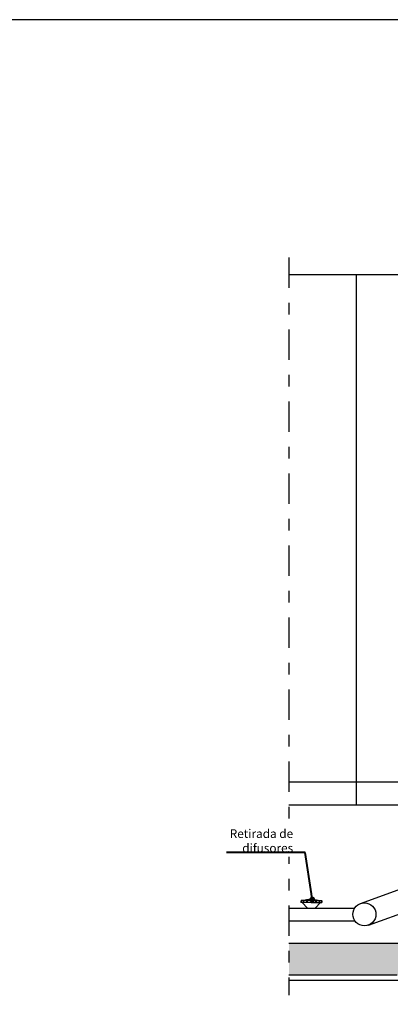
# Model space of a CAD drawing. Units: metres. Extents: x 139 to 467, y -75 to 22.
# Drawn here: x 457 to 461, y 13 to 21 of the extents above; entities that cross this region are included whole.
import ezdxf
from ezdxf import colors
from ezdxf.entities.mleader import LeaderData, LeaderLine
from ezdxf.math import Vec2, Vec3

# ---------------------------------------------------------------- set-up
doc = ezdxf.new("R2010")
doc.units = ezdxf.units.M
doc.header["$LTSCALE"] = 0.525
doc.linetypes.add('DASHDOT', pattern=[1, 0.5, -0.25, 0, -0.25])
doc.layers.get('Defpoints').update_dxf_attribs({"color": 1})
doc.layers.add('_EQ RETIRAR', color=7, linetype='Continuous', true_color=0xf8991e)
for name, color, linetype in [('EQUIPOS FUNCIONAL', 1, 'Continuous'), ('ESTRUCTURA', 1, 'Continuous'), ('ET_01_D', 143, 'DASHDOT'), ('OC_01', 4, 'Continuous'), ('OC_02', 1, 'Continuous')]:
    doc.layers.add(name, color=color, linetype=linetype)
doc.styles.add('rotulos', font='arial.ttf', dxfattribs={"height": 0.3})

# ---------------------------------------------------------------- blocks, each defined once
blk = doc.blocks.new('_Dot')
at = {"color": 0, "linetype": 'ByBlock', "lineweight": -2}
blk.add_line((-0.5, 0), (-1, 0), dxfattribs=at)
at = {"color": 0, "linetype": 'ByBlock', "const_width": 0.5}
blk.add_lwpolyline([(-0.25, 0, 1), (0.25, 0, 1)], format="xyb", close=True, dxfattribs=at)

msp = doc.modelspace()

# ---------------------------------------------------------------- hatches: boundary and pattern name
h = msp.add_hatch()
h.set_pattern_fill('ANSI36', color=252, scale=0.4)
h.set_pattern_definition([(45, (0, 0), (0.0265165043, 0.0972271824), [0.125, -0.025, 0, -0.025])])
h.paths.add_polyline_path([(464.5406, 14.4321, -0.338877), (464.465, 14.5273), (464.42, 17.66), (464.4036, 18.8), (464.5035, 18.91), (464.4836, 19.06), (464.3336, 19.06), (464.3336, 17.66), (464.3336, 14.7143, -0.251629), (464.2895, 14.6306), (464.0336, 14.46), (464.0336, 14.06), (465.2336, 14.06), (465.2336, 14.25)])
h.paths.add_polyline_path([(464.0336, 14.46), (460.7366, 13.26), (459.7486, 13.26), (459.7486, 12.985), (460.6866, 12.985), (463.9836, 14.06), (464.0336, 14.06)])

# ---------------------------------------------------------------- linework, layer by layer
at = {"layer": '_EQ RETIRAR'}
for p, q in [((459.8523, 13.6265), (459.8549, 13.6265)), ((459.8523, 13.6265), (459.8523, 13.6116)), ((459.9426, 13.6116), (459.8523, 13.6116)), ((459.9426, 13.6302), (459.8549, 13.6302)), ((459.8549, 13.6302), (459.8549, 13.6116)), ((459.9081, 13.565), (459.8632, 13.6116)), ((459.8685, 13.6062), (459.8685, 13.6061)), ((459.8705, 13.6265), (459.8705, 13.6116)), ((459.8705, 13.6265), (459.8744, 13.6265)), ((459.8735, 13.6265), (459.8735, 13.6116)), ((459.8744, 13.6265), (459.8744, 13.6116)), ((459.8998, 13.6265), (459.8998, 13.6116)), ((459.8998, 13.6265), (459.9053, 13.6265)), ((459.904, 13.6265), (459.904, 13.6116)), ((459.9053, 13.6265), (459.9053, 13.6116)), ((459.9401, 13.6265), (459.9401, 13.6116)), ((459.9401, 13.6265), (459.9426, 13.6265)), ((459.9426, 13.6302), (460.0303, 13.6302)), ((459.945, 13.6265), (459.9426, 13.6265)), ((459.9426, 13.6116), (460.0328, 13.6116)), ((459.945, 13.6265), (459.945, 13.6116)), ((459.9771, 13.565), (460.022, 13.6116)), ((459.9798, 13.6265), (459.9798, 13.6116)), ((459.9853, 13.6265), (459.9798, 13.6265)), ((459.9811, 13.6265), (459.9811, 13.6116)), ((459.9853, 13.6265), (459.9853, 13.6116)), ((460.0107, 13.6265), (460.0107, 13.6116)), ((460.0146, 13.6265), (460.0107, 13.6265)), ((460.0117, 13.6265), (460.0117, 13.6116)), ((460.0146, 13.6265), (460.0146, 13.6116)), ((460.0166, 13.6062), (460.0166, 13.6061)), ((460.0303, 13.6302), (460.0303, 13.6116)), ((460.0328, 13.6265), (460.0303, 13.6265)), ((460.0328, 13.6265), (460.0328, 13.6116))]:
    msp.add_line(p, q, dxfattribs=at)
for start, end in [(90.01479, 106.77368), (73.22632, 89.98521)]:
    msp.add_arc((459.9426, 13.4298), 0.2094, start, end, dxfattribs=at)
at = {"layer": 'Defpoints', "color": 7, "true_color": 0xffffff}
msp.add_lwpolyline([(466.8765, 21.2748), (447.0015, 21.2748), (447.0015, 7.7998), (466.8765, 7.7998), (466.8765, 21.2748)], dxfattribs=at)
at = {"layer": 'EQUIPOS FUNCIONAL'}
for p, q in [((460.3686, 13.604), (460.884, 13.7916)), ((460.437, 13.416), (460.9525, 13.6036)), ((459.7486, 13.565), (460.3193, 13.565)), ((459.7486, 13.455), (460.3193, 13.455))]:
    msp.add_line(p, q, dxfattribs=at)
msp.add_circle((460.4028, 13.51), 0.1, dxfattribs=at)
at = {"layer": 'ESTRUCTURA', "color": 1, "linetype": 'Continuous'}
for p, q in [((464.3336, 19.06), (459.7486, 19.06)), ((460.3336, 14.46), (460.3336, 19.06)), ((459.7486, 14.66), (464.3336, 14.66))]:
    msp.add_line(p, q, dxfattribs=at)
at = {"layer": 'ET_01_D', "color": 1}
msp.add_line((459.7486, 19.211), (459.7486, 12.8099), dxfattribs=at)
at = {"layer": 'OC_01', "color": 6, "linetype": 'Continuous'}
for p, q in [((459.7486, 13.26), (460.7366, 13.26)), ((459.7486, 12.985), (460.6866, 12.985))]:
    msp.add_line(p, q, dxfattribs=at)
at = {"layer": 'OC_02'}
for p, q in [((459.7486, 14.46), (464.0336, 14.46)), ((460.6924, 12.935), (459.7486, 12.935))]:
    msp.add_line(p, q, dxfattribs=at)

# ---------------------------------------------------------------- next in the draw order: leaders
at = {"layer": '_EQ RETIRAR', "linetype": 'Continuous', "ltscale": 2}
ml = msp.add_multileader_mtext('Standard', dxfattribs=at)
ml.set_content('{\\C18;\\c0;Retirada de \\Pdifusores}', color=1, style='rotulos')
ml.set_leader_properties(color=256, linetype='ByLayer', lineweight=40)
ml.set_arrow_properties(name='DOT')
ml.build(insert=Vec2(0, 0))
ml.multileader.update_dxf_attribs({"has_text_frame": 1, "text_left_attachment_type": 5, "text_right_attachment_type": 5, "dogleg_length": 0.0306, "arrow_head_size": 0.05})
ctx = ml.context
ctx.base_point, ctx.char_height, ctx.arrow_head_size, ctx.landing_gap_size, ctx.plane_origin = Vec3(459.1813, 14.0454), 0.075, 0.05, 0.0746, Vec3(486.407, 4.4996)
ctx.left_attachment, ctx.right_attachment, ctx.text_align_type = 5, 5, 2
notes = []
notes.append((ctx, [(1, (1, 1, 0), (459.8901, 14.0454), (-1, 0), 0.0306, [(0, [(459.9508, 13.6385)], 0, [])])]))
ctx.mtext.insert, ctx.mtext.alignment = Vec3(459.7849, 14.2479), 3
ctx.mtext.has_bg_fill, ctx.mtext.bg_color, ctx.mtext.bg_scale_factor, ctx.mtext.bg_transparency, ctx.mtext.use_window_bg_color = 1, -1023410167, 1.5, 0, 1
for ctx, leaders in notes:
    for number, flags, end, landing, length, lines in leaders:
        leader = LeaderData()
        leader.index, (leader.has_last_leader_line, leader.has_dogleg_vector, leader.attachment_direction) = number, flags
        leader.last_leader_point, leader.dogleg_vector, leader.dogleg_length = Vec3(end), Vec3(landing), length
        for number, points, colour, breaks in lines:
            line = LeaderLine()
            line.index, line.vertices, line.color, line.breaks = number, Vec3.list(points), colors.encode_raw_color(colour), breaks
            leader.lines.append(line)
        ctx.leaders.append(leader)

# ---------------------------------------------------------------- next in the draw order: linework, layer by layer
at = {"layer": '_EQ RETIRAR'}
for p, q in [((459.8823, 13.6302), (459.8823, 13.6302)), ((459.9427, 13.6302), (459.8824, 13.6302)), ((459.883, 13.6302), (459.883, 13.6304)), ((459.8836, 13.6302), (459.8836, 13.6306)), ((459.8842, 13.6302), (459.8842, 13.6308)), ((459.9427, 13.6309), (459.8845, 13.6309)), ((459.8849, 13.6302), (459.8849, 13.631)), ((459.8855, 13.6302), (459.8855, 13.6312)), ((459.8861, 13.6302), (459.8861, 13.6313)), ((459.9427, 13.6315), (459.8868, 13.6315)), ((459.8868, 13.6302), (459.8868, 13.6315)), ((459.8874, 13.6302), (459.8874, 13.6317)), ((459.888, 13.6302), (459.888, 13.6319)), ((459.8887, 13.6302), (459.8887, 13.632)), ((459.9427, 13.6321), (459.8891, 13.6321)), ((459.8893, 13.6302), (459.8893, 13.6322)), ((459.8899, 13.6302), (459.8899, 13.6324)), ((459.8906, 13.6302), (459.8906, 13.6325)), ((459.8912, 13.6302), (459.8912, 13.6327)), ((459.9427, 13.6328), (459.8916, 13.6328)), ((459.8918, 13.6302), (459.8918, 13.6329)), ((459.8925, 13.6302), (459.8925, 13.633)), ((459.8931, 13.6302), (459.8931, 13.6332)), ((459.8937, 13.6302), (459.8937, 13.6333)), ((459.9427, 13.6334), (459.8941, 13.6334)), ((459.8944, 13.6302), (459.8944, 13.6335)), ((459.895, 13.6302), (459.895, 13.6336)), ((459.8957, 13.6302), (459.8957, 13.6338)), ((459.8963, 13.6302), (459.8963, 13.6339)), ((459.8969, 13.6302), (459.8969, 13.6341)), ((459.9427, 13.634), (459.8969, 13.634)), ((459.8976, 13.6302), (459.8976, 13.6342)), ((459.8982, 13.6302), (459.8982, 13.6343)), ((459.8988, 13.6302), (459.8988, 13.6345)), ((459.8995, 13.6302), (459.8995, 13.6346)), ((459.9427, 13.6347), (459.8998, 13.6347)), ((459.9001, 13.6302), (459.9001, 13.6347)), ((459.9007, 13.6302), (459.9007, 13.6349)), ((459.9014, 13.6302), (459.9014, 13.635)), ((459.902, 13.6302), (459.902, 13.6351)), ((459.9026, 13.6302), (459.9026, 13.6352)), ((459.9427, 13.6353), (459.903, 13.6353)), ((459.9033, 13.6302), (459.9033, 13.6354)), ((459.9039, 13.6302), (459.9039, 13.6355)), ((459.9045, 13.6302), (459.9045, 13.6356)), ((459.9052, 13.6302), (459.9052, 13.6357)), ((459.9058, 13.6302), (459.9058, 13.6358)), ((459.9064, 13.6302), (459.9064, 13.636)), ((459.9427, 13.6359), (459.9064, 13.6359)), ((459.9071, 13.6302), (459.9071, 13.6361)), ((459.9077, 13.6302), (459.9077, 13.6362)), ((459.9083, 13.6302), (459.9083, 13.6363)), ((459.909, 13.6302), (459.909, 13.6364)), ((459.9096, 13.6302), (459.9096, 13.6365)), ((459.9427, 13.6366), (459.9102, 13.6366)), ((459.9102, 13.6302), (459.9102, 13.6366)), ((459.9109, 13.6302), (459.9109, 13.6367)), ((459.9115, 13.6302), (459.9115, 13.6368)), ((459.9121, 13.6302), (459.9121, 13.6369)), ((459.9128, 13.6302), (459.9128, 13.637)), ((459.9134, 13.6302), (459.9134, 13.6371)), ((459.914, 13.6302), (459.914, 13.6371)), ((459.9427, 13.6372), (459.9145, 13.6372)), ((459.9147, 13.6302), (459.9147, 13.6372)), ((459.9153, 13.6302), (459.9153, 13.6373)), ((459.9159, 13.6302), (459.9159, 13.6374)), ((459.9166, 13.6302), (459.9166, 13.6375)), ((459.9172, 13.6302), (459.9172, 13.6376)), ((459.9178, 13.6302), (459.9178, 13.6376)), ((459.9185, 13.6302), (459.9185, 13.6377)), ((459.9191, 13.6302), (459.9191, 13.6378)), ((459.9197, 13.6302), (459.9197, 13.6379)), ((459.9427, 13.6378), (459.9197, 13.6378)), ((459.9204, 13.6302), (459.9204, 13.6379)), ((459.921, 13.6302), (459.921, 13.638)), ((459.9216, 13.6302), (459.9216, 13.6381)), ((459.9223, 13.6302), (459.9223, 13.6381)), ((459.9229, 13.6302), (459.9229, 13.6382)), ((459.9235, 13.6302), (459.9235, 13.6382)), ((459.9242, 13.6302), (459.9242, 13.6383)), ((459.9248, 13.6302), (459.9248, 13.6383)), ((459.9254, 13.6302), (459.9254, 13.6384)), ((459.9261, 13.6302), (459.9261, 13.6385)), ((459.9427, 13.6385), (459.9264, 13.6385)), ((459.9267, 13.6302), (459.9267, 13.6385)), ((459.9273, 13.6302), (459.9273, 13.6386)), ((459.928, 13.6302), (459.928, 13.6386)), ((459.9286, 13.6302), (459.9286, 13.6386)), ((459.9292, 13.6302), (459.9292, 13.6387)), ((459.9299, 13.6302), (459.9299, 13.6387)), ((459.9305, 13.6302), (459.9305, 13.6388)), ((459.9311, 13.6302), (459.9311, 13.6388)), ((459.9318, 13.6302), (459.9318, 13.6388)), ((459.9324, 13.6302), (459.9324, 13.6389)), ((459.933, 13.6302), (459.933, 13.6389)), ((459.9337, 13.6302), (459.9337, 13.6389)), ((459.9343, 13.6302), (459.9343, 13.6389)), ((459.9349, 13.6302), (459.9349, 13.639)), ((459.9356, 13.6302), (459.9356, 13.639)), ((459.9362, 13.6302), (459.9362, 13.639)), ((459.9368, 13.6302), (459.9368, 13.639)), ((459.9375, 13.6302), (459.9375, 13.639)), ((459.9381, 13.6302), (459.9381, 13.6391)), ((459.9387, 13.6302), (459.9387, 13.6391)), ((459.9394, 13.6302), (459.9394, 13.6391)), ((459.94, 13.6302), (459.94, 13.6391)), ((459.9406, 13.6302), (459.9406, 13.6391)), ((459.9413, 13.6302), (459.9413, 13.6391)), ((459.9419, 13.6302), (459.9419, 13.6391)), ((459.9427, 13.6391), (459.9422, 13.6391)), ((459.9425, 13.6302), (459.9425, 13.6391)), ((459.9427, 13.6391), (459.9432, 13.6391)), ((459.9427, 13.6385), (459.959, 13.6385)), ((459.9427, 13.6378), (459.9657, 13.6378)), ((459.9427, 13.6372), (459.9708, 13.6372)), ((459.9427, 13.6366), (459.9752, 13.6366)), ((459.9427, 13.6359), (459.979, 13.6359)), ((459.9427, 13.6353), (459.9824, 13.6353)), ((459.9427, 13.6347), (459.9855, 13.6347)), ((459.9427, 13.634), (459.9885, 13.634)), ((459.9427, 13.6334), (459.9912, 13.6334)), ((459.9427, 13.6328), (459.9938, 13.6328)), ((459.9427, 13.6321), (459.9962, 13.6321)), ((459.9427, 13.6315), (459.9986, 13.6315)), ((459.9427, 13.6309), (460.0008, 13.6309)), ((459.9427, 13.6302), (460.003, 13.6302)), ((459.9428, 13.6302), (459.9428, 13.6391)), ((459.9434, 13.6302), (459.9434, 13.6391)), ((459.9441, 13.6302), (459.9441, 13.6391)), ((459.9447, 13.6302), (459.9447, 13.6391)), ((459.9453, 13.6302), (459.9453, 13.6391)), ((459.946, 13.6302), (459.946, 13.6391)), ((459.9466, 13.6302), (459.9466, 13.6391)), ((459.9472, 13.6302), (459.9472, 13.6391)), ((459.9479, 13.6302), (459.9479, 13.639)), ((459.9485, 13.6302), (459.9485, 13.639)), ((459.9491, 13.6302), (459.9491, 13.639)), ((459.9498, 13.6302), (459.9498, 13.639)), ((459.9504, 13.6302), (459.9504, 13.639)), ((459.951, 13.6302), (459.951, 13.6389)), ((459.9517, 13.6302), (459.9517, 13.6389)), ((459.9523, 13.6302), (459.9523, 13.6389)), ((459.9529, 13.6302), (459.9529, 13.6389)), ((459.9536, 13.6302), (459.9536, 13.6388)), ((459.9542, 13.6302), (459.9542, 13.6388)), ((459.9548, 13.6302), (459.9548, 13.6388)), ((459.9555, 13.6302), (459.9555, 13.6387)), ((459.9561, 13.6302), (459.9561, 13.6387)), ((459.9567, 13.6302), (459.9567, 13.6386)), ((459.9574, 13.6302), (459.9574, 13.6386)), ((459.958, 13.6302), (459.958, 13.6386)), ((459.9586, 13.6302), (459.9586, 13.6385)), ((459.9593, 13.6302), (459.9593, 13.6385)), ((459.9599, 13.6302), (459.9599, 13.6384)), ((459.9606, 13.6302), (459.9606, 13.6383)), ((459.9612, 13.6302), (459.9612, 13.6383)), ((459.9618, 13.6302), (459.9618, 13.6382)), ((459.9625, 13.6302), (459.9625, 13.6382)), ((459.9631, 13.6302), (459.9631, 13.6381)), ((459.9637, 13.6302), (459.9637, 13.6381)), ((459.9644, 13.6302), (459.9644, 13.638)), ((459.965, 13.6302), (459.965, 13.6379)), ((459.9656, 13.6302), (459.9656, 13.6379)), ((459.9663, 13.6302), (459.9663, 13.6378)), ((459.9669, 13.6302), (459.9669, 13.6377)), ((459.9675, 13.6302), (459.9675, 13.6376)), ((459.9682, 13.6302), (459.9682, 13.6376)), ((459.9688, 13.6302), (459.9688, 13.6375)), ((459.9694, 13.6302), (459.9694, 13.6374)), ((459.9701, 13.6302), (459.9701, 13.6373)), ((459.9707, 13.6302), (459.9707, 13.6372)), ((459.9713, 13.6302), (459.9713, 13.6371)), ((459.972, 13.6302), (459.972, 13.6371)), ((459.9726, 13.6302), (459.9726, 13.637)), ((459.9732, 13.6302), (459.9732, 13.6369)), ((459.9739, 13.6302), (459.9739, 13.6368)), ((459.9745, 13.6302), (459.9745, 13.6367)), ((459.9751, 13.6302), (459.9751, 13.6366)), ((459.9758, 13.6302), (459.9758, 13.6365)), ((459.9764, 13.6302), (459.9764, 13.6364)), ((459.977, 13.6302), (459.977, 13.6363)), ((459.9777, 13.6302), (459.9777, 13.6362)), ((459.9783, 13.6302), (459.9783, 13.6361)), ((459.9789, 13.6302), (459.9789, 13.636)), ((459.9796, 13.6302), (459.9796, 13.6358)), ((459.9802, 13.6302), (459.9802, 13.6357)), ((459.9808, 13.6302), (459.9808, 13.6356)), ((459.9815, 13.6302), (459.9815, 13.6355)), ((459.9821, 13.6302), (459.9821, 13.6354)), ((459.9827, 13.6302), (459.9827, 13.6352)), ((459.9834, 13.6302), (459.9834, 13.6351)), ((459.984, 13.6302), (459.984, 13.635)), ((459.9846, 13.6302), (459.9846, 13.6349)), ((459.9853, 13.6302), (459.9853, 13.6347)), ((459.9859, 13.6302), (459.9859, 13.6346)), ((459.9865, 13.6302), (459.9865, 13.6345)), ((459.9872, 13.6302), (459.9872, 13.6343)), ((459.9878, 13.6302), (459.9878, 13.6342)), ((459.9884, 13.6302), (459.9884, 13.6341)), ((459.9891, 13.6302), (459.9891, 13.6339)), ((459.9897, 13.6302), (459.9897, 13.6338)), ((459.9903, 13.6302), (459.9903, 13.6336)), ((459.991, 13.6302), (459.991, 13.6335)), ((459.9916, 13.6302), (459.9916, 13.6333)), ((459.9922, 13.6302), (459.9922, 13.6332)), ((459.9929, 13.6302), (459.9929, 13.633)), ((459.9935, 13.6302), (459.9935, 13.6329)), ((459.9941, 13.6302), (459.9941, 13.6327)), ((459.9948, 13.6302), (459.9948, 13.6325)), ((459.9954, 13.6302), (459.9954, 13.6324)), ((459.996, 13.6302), (459.996, 13.6322)), ((459.9967, 13.6302), (459.9967, 13.632)), ((459.9973, 13.6302), (459.9973, 13.6319)), ((459.9979, 13.6302), (459.9979, 13.6317)), ((459.9986, 13.6302), (459.9986, 13.6315)), ((459.9992, 13.6302), (459.9992, 13.6313)), ((459.9998, 13.6302), (459.9998, 13.6312)), ((460.0005, 13.6302), (460.0005, 13.631)), ((460.0011, 13.6302), (460.0011, 13.6308)), ((460.0017, 13.6302), (460.0017, 13.6306)), ((460.0024, 13.6302), (460.0024, 13.6304)), ((460.003, 13.6302), (460.003, 13.6302))]:
    msp.add_line(p, q, dxfattribs=at)

doc.saveas('drawing.dxf')
